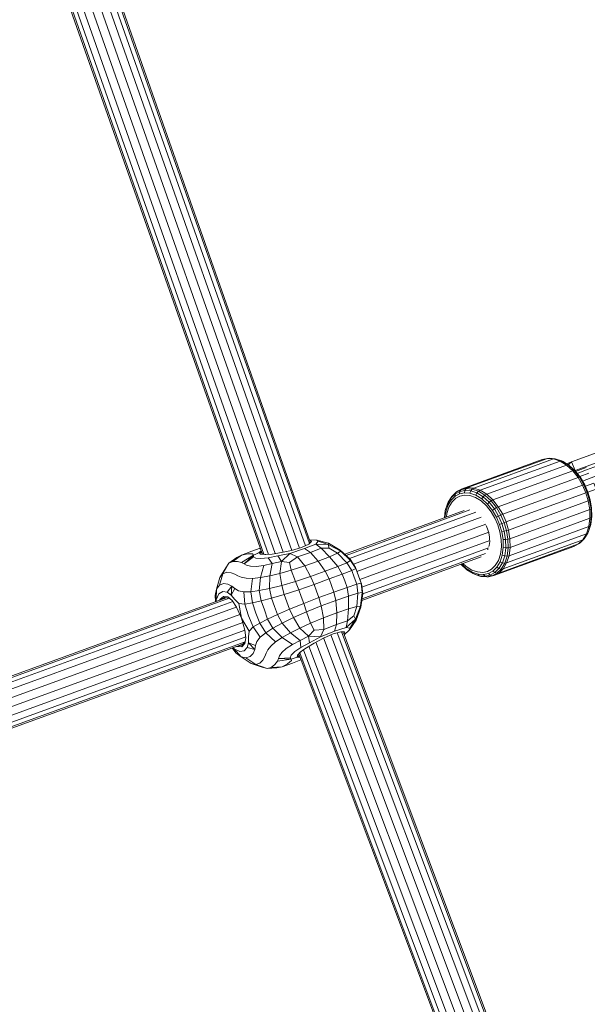
# Model space of a CAD drawing. Units: millimetres. Extents: x 723613 to 737979, y 146207 to 167182.
# Drawn here: x 733161 to 733345, y 150513 to 150832 of the extents above; entities that cross this region are included whole.
import ezdxf

# ---------------------------------------------------------------- set-up
doc = ezdxf.new("R2010")
doc.units = ezdxf.units.MM
doc.header["$PDSIZE"] = -1
doc.layers.add('размер', color=92, linetype='Continuous', lineweight=15)
doc.dimstyles.new('Размер М1.1', dxfattribs={"dimtxt": 300, "dimasz": 200, "dimexe": 1, "dimexo": 1, "dimgap": 50, "dimtad": 1, "dimdec": 0, "dimzin": 0, "dimtxsty": 'Standard', "dimcen": 2.5, "dimazin": 0, "dimtfac": 1, "dimtmove": 0, "dimatfit": 3, "dimfxl": 1, "dimtzin": 0, "dimarcsym": 0})

# ---------------------------------------------------------------- blocks, each defined once
blk = doc.blocks.new('*D15')
at = {"layer": 'Defpoints', "color": 0, "transparency": 16777216}
for p in [(734095.69, 156441.86), (725230.31, 147706.93), (734270.73, 147706.93)]:
    blk.add_point(p, dxfattribs=at)
at = {"layer": 'размер', "color": 0, "lineweight": -2, "transparency": 16777216}
for p, q in [((734094.69, 156441.86), (725229.31, 156441.86)), ((725230.31, 156241.86), (725230.31, 147906.93)), ((734269.73, 147706.93), (725229.31, 147706.93))]:
    blk.add_line(p, q, dxfattribs=at)
at = {"layer": 'размер', "color": 0, "transparency": 16777216}
for points in [[(725196.97, 156241.86), (725263.64, 156241.86), (725230.31, 156441.86)], [(725196.97, 147906.93), (725263.64, 147906.93), (725230.31, 147706.93)]]:
    blk.add_solid(points, dxfattribs=at)
at = {"layer": 'размер', "color": 0, "transparency": 16777216, "insert": (725030.31, 152074.4), "char_height": 300, "attachment_point": 5, "rotation": 90}
blk.add_mtext('8650', dxfattribs=at)
blk = doc.blocks.new('*D16')
at = {"layer": 'Defpoints', "color": 0, "transparency": 16777216}
for p in [(736478.57, 159433.6), (727834.92, 150643.16), (736478.57, 149004)]:
    blk.add_point(p, dxfattribs=at)
at = {"layer": 'размер', "color": 0, "lineweight": -2, "transparency": 16777216}
for p, q in [((727834.92, 150644.16), (727834.92, 159434.6)), ((728034.92, 159433.6), (736278.57, 159433.6)), ((736478.57, 149005), (736478.57, 159434.6))]:
    blk.add_line(p, q, dxfattribs=at)
at = {"layer": 'размер', "color": 0, "transparency": 16777216}
for points in [[(728034.92, 159466.94), (728034.92, 159400.27), (727834.92, 159433.6)], [(736278.57, 159466.94), (736278.57, 159400.27), (736478.57, 159433.6)]]:
    blk.add_solid(points, dxfattribs=at)
at = {"layer": 'размер', "color": 0, "transparency": 16777216, "insert": (732156.74, 159633.6), "char_height": 300, "attachment_point": 5}
blk.add_mtext('8500', dxfattribs=at)
blk = doc.blocks.new('*D17')
at = {"layer": 'Defpoints', "color": 0, "transparency": 16777216}
for p in [(733522.3, 158261.07), (724010.12, 146206.93), (734271.01, 146206.93)]:
    blk.add_point(p, dxfattribs=at)
at = {"layer": 'размер', "color": 0, "lineweight": -2, "transparency": 16777216}
for p, q in [((733521.3, 158261.07), (724009.12, 158261.07)), ((724010.12, 158061.07), (724010.12, 146406.93)), ((734270.01, 146206.93), (724009.12, 146206.93))]:
    blk.add_line(p, q, dxfattribs=at)
at = {"layer": 'размер', "color": 0, "transparency": 16777216}
for points in [[(723976.79, 158061.07), (724043.45, 158061.07), (724010.12, 158261.07)], [(723976.79, 146406.93), (724043.45, 146406.93), (724010.12, 146206.93)]]:
    blk.add_solid(points, dxfattribs=at)
at = {"layer": 'размер', "color": 0, "transparency": 16777216, "insert": (723810.12, 152234), "char_height": 300, "attachment_point": 5, "rotation": 90}
blk.add_mtext('11950', dxfattribs=at)
blk = doc.blocks.new('*D18')
at = {"layer": 'Defpoints', "color": 0, "transparency": 16777216}
for p in [(737978.57, 160665.66), (726334.97, 150641.21), (737978.57, 149004)]:
    blk.add_point(p, dxfattribs=at)
at = {"layer": 'размер', "color": 0, "lineweight": -2, "transparency": 16777216}
for p, q in [((726334.97, 150642.21), (726334.97, 160666.66)), ((726534.97, 160665.66), (737778.57, 160665.66)), ((737978.57, 149005), (737978.57, 160666.66))]:
    blk.add_line(p, q, dxfattribs=at)
at = {"layer": 'размер', "color": 0, "transparency": 16777216}
for points in [[(726534.97, 160698.99), (726534.97, 160632.33), (726334.97, 160665.66)], [(737778.57, 160698.99), (737778.57, 160632.33), (737978.57, 160665.66)]]:
    blk.add_solid(points, dxfattribs=at)
at = {"layer": 'размер', "color": 0, "transparency": 16777216, "insert": (732156.77, 160865.66), "char_height": 300, "attachment_point": 5}
blk.add_mtext('11500', dxfattribs=at)

msp = doc.modelspace()

# ---------------------------------------------------------------- linework, layer by layer
at = {"color": 0, "linetype": 'Continuous', "lineweight": 0}
for p, q in [((733174.75, 150885.83), (733253.77, 150661.57)), ((733176.06, 150886.3), (733255, 150662.25)), ((733176.53, 150886.41), (733255.3, 150662.85)), ((733167.88, 150882.73), (733246.54, 150659.46)), ((733170.39, 150883.95), (733249.29, 150660.02)), ((733172.78, 150885.03), (733251.79, 150660.78)), ((733161.89, 150879.8), (733239.66, 150659.1)), ((733162.32, 150880.05), (733240.28, 150658.78)), ((733163.57, 150880.67), (733241.76, 150658.77)), ((733165.51, 150881.6), (733243.93, 150659.02)), ((733310.45, 150679.58), (733336.37, 150689.01)), ((733336.37, 150689.01), (733338.48, 150687.71)), ((733340.48, 150685.89), (733338.48, 150687.71)), ((733340.15, 150688.74), (733338.52, 150688.14)), ((733339.24, 150688.01), (733338.92, 150687.89)), ((733339.24, 150688.01), (733339.47, 150687.53)), ((733342.24, 150683.67), (733340.48, 150685.89)), ((733341.22, 150685.93), (733341.31, 150685.99)), ((733344.84, 150686.95), (733341.43, 150685.7)), ((733343.68, 150681.22), (733342.24, 150683.67)), ((733343, 150683.71), (733342.71, 150683.78)), ((733344.14, 150681.36), (733342.71, 150683.78)), ((733343.68, 150681.22), (733344.14, 150681.36)), ((733301.23, 150677.57), (733302.63, 150678.92)), ((733302.63, 150678.92), (733304.18, 150679.75)), ((733303.84, 150679.15), (733304.18, 150679.75)), ((733303.84, 150679.15), (733305.51, 150679.5)), ((733305.51, 150679.5), (733305.9, 150680.11)), ((733307.84, 150679.97), (733305.9, 150680.11)), ((733309.92, 150679.26), (733307.84, 150679.97)), ((733312.01, 150677.97), (733309.92, 150679.26)), ((733312.57, 150678.28), (733310.45, 150679.58)), ((733312.01, 150677.97), (733312.57, 150678.28)), ((733299.98, 150674.64), (733301.03, 150676.38)), ((733300.98, 150677.04), (733301.23, 150677.57)), ((733301.03, 150676.38), (733300.98, 150677.04)), ((733305.24, 150673.04), (733266.49, 150658.82)), ((733307.06, 150673.19), (733266.9, 150658.45)), ((733309, 150672.42), (733268.07, 150657.4)), ((733299.03, 150670.76), (733299.26, 150672.48)), ((733299.26, 150672.48), (733299.98, 150674.64)), ((733310.81, 150670.82), (733269.3, 150655.59)), ((733312.28, 150668.58), (733270.46, 150653.23)), ((733313.23, 150665.97), (733271.41, 150650.62)), ((733319.04, 150655.99), (733344.96, 150665.42)), ((733343.81, 150663.52), (733344.96, 150665.42)), ((733257.15, 150662.13), (733253.44, 150660.65)), ((733255.06, 150663.53), (733257.39, 150663.41)), ((733255.16, 150662.43), (733255.2, 150662.47)), ((733255.18, 150663.18), (733255.44, 150663.41)), ((733255.44, 150663.41), (733255.44, 150663.41)), ((733257.15, 150662.13), (733257.84, 150663.02)), ((733257.15, 150662.13), (733258.79, 150660.75)), ((733257.15, 150662.13), (733261.15, 150661.98)), ((733257.84, 150663.02), (733261.15, 150661.98)), ((733261.17, 150662.39), (733264.98, 150660.16)), ((733313.55, 150663.3), (733272.08, 150648.08)), ((733317.9, 150654.09), (733343.81, 150663.52)), ((733239.13, 150660.61), (733238.88, 150660.55)), ((733238.88, 150659.47), (733239.37, 150659.9)), ((733239.13, 150660.61), (733239.01, 150660.58)), ((733239.15, 150658.87), (733239.15, 150658.87)), ((733239.65, 150659.13), (733239.53, 150659.33)), ((733239.81, 150658.85), (733239.67, 150659.1)), ((733240.57, 150658.74), (733240.89, 150658.7)), ((733255.35, 150659.39), (733258.79, 150660.75)), ((733255.35, 150659.39), (733257.85, 150656.56)), ((733312.22, 150659.07), (733272.13, 150644.36)), ((733313.2, 150660.91), (733272.35, 150645.92)), ((733241.65, 150657.68), (733244.78, 150658.26)), ((733241.65, 150657.68), (733241.65, 150657.68)), ((733242.98, 150655.77), (733241.65, 150657.68)), ((733242.98, 150655.77), (733245.93, 150656.44)), ((733245.39, 150652.61), (733245.93, 150656.44)), ((733260.14, 150653.3), (733257.85, 150656.56)), ((733268.26, 150657.23), (733270, 150654.49)), ((733310.73, 150658.01), (733272.05, 150643.81)), ((733319.04, 150655.99), (733317.9, 150654.09)), ((733245.39, 150652.61), (733249.12, 150653.64)), ((733250.55, 150649.98), (733249.12, 150653.64)), ((733260.14, 150653.3), (733255.41, 150651.6)), ((733250.55, 150649.98), (733255.41, 150651.6)), ((733227.97, 150644.7), (733087.82, 150593.69)), ((733229.02, 150644.57), (733088.22, 150593.33)), ((733230.15, 150643.51), (733089.39, 150592.28)), ((733225.91, 150643.95), (733225.97, 150644.13)), ((733227.26, 150644.44), (733227.58, 150644.74)), ((733227.58, 150644.74), (733227.58, 150644.74)), ((733231.29, 150641.66), (733090.6, 150590.46)), ((733237.68, 150639.73), (733238.92, 150636.48)), ((733232.42, 150639.3), (733091.76, 150588.1)), ((733233.37, 150636.69), (733092.71, 150585.49)), ((733238.92, 150636.48), (733238.92, 150636.48)), ((733240.83, 150633.35), (733238.92, 150636.48)), ((733234.03, 150634.15), (733093.34, 150582.94)), ((733240.83, 150633.35), (733239.07, 150631.9)), ((733258.57, 150632.01), (733259.73, 150634.4)), ((733258.57, 150632.01), (733263.2, 150633.83)), ((733263.86, 150636.02), (733259.73, 150634.4)), ((733263.86, 150636.02), (733263.2, 150633.83)), ((733347.66, 150410.76), (733264.05, 150633.34)), ((733348.97, 150411.24), (733265.43, 150633.61)), ((733265.66, 150633.57), (733265.72, 150633.57)), ((733265.66, 150633.57), (733265.72, 150633.57)), ((733349.4, 150411.46), (733266.04, 150633.33)), ((733268, 150634.25), (733268.1, 150634.84)), ((733234.16, 150630.44), (733093.37, 150579.2)), ((733234.34, 150631.99), (733093.59, 150580.76)), ((733234.16, 150630.42), (733234.26, 150631.05)), ((733239.07, 150631.9), (733239.07, 150631.9)), ((733258.57, 150632.01), (733254.74, 150632.22)), ((733255.04, 150630.09), (733254.74, 150632.22)), ((733258.57, 150632.01), (733255.04, 150630.09)), ((733340.4, 150408.71), (733257.16, 150630.3)), ((733343.12, 150409.39), (733259.62, 150631.64)), ((733345.64, 150410.1), (733262.02, 150632.67)), ((733266.27, 150632.74), (733266.51, 150633)), ((733233.43, 150629.66), (733093.29, 150578.65)), ((733251.6, 150626.45), (733251.89, 150626.77)), ((733334.43, 150407.19), (733251.92, 150626.81)), ((733252.12, 150627.01), (733252.33, 150627.25)), ((733335.79, 150407.52), (733253.05, 150627.76)), ((733337.86, 150408.05), (733254.87, 150628.96)), ((733333.94, 150407.11), (733251.65, 150626.15)), ((733252.21, 150624.66), (733251.99, 150624.55)), ((733242.63, 150622.11), (733242.63, 150622.11))]:
    msp.add_line(p, q, dxfattribs=at)
for points in [[(733409.76, 150710.84), (733410.23, 150711.08), (733408.85, 150713.74), (733408.74, 150713.7), (733407.88, 150713.39), (733406.3, 150712.81), (733404.07, 150712), (733401.24, 150710.97), (733397.85, 150709.74), (733399.07, 150707.02), (733395.14, 150705.59), (733341.31, 150685.99), (733340.15, 150688.74), (733339.24, 150688.01), (733339.37, 150687.62)], [(733341.94, 150685.05), (733344.96, 150686.15), (733349.73, 150687.89), (733355.1, 150689.84), (733361.21, 150692.07), (733368.02, 150694.54), (733397.04, 150705.11), (733401.43, 150706.71), (733405.29, 150708.11), (733408.5, 150709.28), (733410.22, 150708.55), (733412.84, 150709.51), (733414.49, 150708.35), (733415.84, 150706.78), (733416.78, 150704.92), (733418.72, 150705.63), (733417.77, 150707.48), (733418.76, 150707.85), (733417.35, 150709.39), (733417.35, 150709.39), (733415.59, 150710.51)], [(733397.85, 150709.74), (733393.97, 150708.32), (733340.15, 150688.74)], [(733410.34, 150702.58), (733405.97, 150700.99), (733405.12, 150702.88), (733409.45, 150704.46), (733408.25, 150706.07), (733404.02, 150704.53), (733399.27, 150702.81), (733370.01, 150692.15), (733362.96, 150689.59), (733356.58, 150687.27), (733351.13, 150685.28), (733346.52, 150683.61), (733343.68, 150682.57)], [(733306.39, 150680.44), (733332.31, 150689.87), (733330.57, 150689.51), (733304.66, 150680.08), (733306.39, 150680.44), (733305.9, 150680.11), (733304.18, 150679.75), (733304.66, 150680.08), (733303.1, 150679.24), (733302.63, 150678.92), (733302.34, 150678.35), (733303.84, 150679.15), (733303.75, 150678.4)], [(733344.39, 150681.36), (733343, 150683.71), (733341.31, 150685.85), (733339.39, 150687.6), (733338.99, 150687.79), (733336.89, 150689.08), (733336.37, 150689.01), (733334.27, 150689.73), (733334.81, 150689.79), (733332.87, 150689.93), (733332.31, 150689.87), (733334.27, 150689.73), (733308.36, 150680.3), (733306.39, 150680.44)], [(733338.48, 150687.71), (733312.57, 150678.28), (733314.57, 150676.45), (733313.99, 150676.16), (733312.01, 150677.97), (733311.44, 150677.43), (733309.41, 150678.68), (733309.06, 150677.95), (733311, 150676.76), (733311.44, 150677.43), (733313.36, 150675.67), (733313.99, 150676.16), (733315.73, 150673.96), (733315.05, 150673.54), (733314.44, 150673.05), (733315.75, 150670.81), (733316.75, 150668.51), (733317.46, 150666.11), (733318.23, 150666.26), (733319.01, 150666.46), (733318.24, 150669.05), (733317.48, 150668.78), (733316.75, 150668.51)], [(733341.31, 150685.85), (733340.97, 150685.98), (733342.71, 150683.78), (733342.24, 150683.67), (733316.33, 150674.23), (733314.57, 150676.45), (733340.48, 150685.89), (733340.97, 150685.98), (733338.99, 150687.79), (733338.48, 150687.71)], [(733339.39, 150687.6), (733337.36, 150688.85), (733336.89, 150689.08), (733334.81, 150689.79)], [(733345.72, 150685.08), (733342.77, 150684)], [(733317.97, 150660.96), (733318.76, 150660.85), (733318.68, 150663.57), (733319.48, 150663.68), (733319.01, 150666.46), (733319.63, 150666.66), (733345.55, 150676.09), (733344.77, 150678.71), (733345.21, 150678.87), (733344.14, 150681.36), (733344.39, 150681.36), (733345.43, 150678.95), (733346.18, 150676.43), (733345.99, 150676.28), (733346.45, 150673.5), (733346.63, 150673.74)], [(733344.61, 150680.86), (733347.34, 150681.85), (733348.1, 150679.92), (733345.43, 150678.95)], [(733299.5, 150670.93), (733299.65, 150672.07), (733300.33, 150674.12), (733301.33, 150675.76), (733302.55, 150676.95), (733303.9, 150677.67), (733305.41, 150677.99), (733307.11, 150677.87), (733308.93, 150677.24), (733310.76, 150676.11), (733312.49, 150674.53), (733314.01, 150672.61), (733315.26, 150670.49), (733316.2, 150668.31), (733316.88, 150666.04)], [(733302.32, 150677.64), (733302.34, 150678.35), (733300.98, 150677.04), (733299.88, 150675.21), (733300.09, 150675.69), (733301.23, 150677.57)], [(733301.03, 150676.38), (733302.32, 150677.64), (733303.75, 150678.4), (733305.34, 150678.73)], [(733309.06, 150677.95), (733307.14, 150678.61), (733305.34, 150678.73), (733305.51, 150679.5), (733307.39, 150679.37), (733307.84, 150679.97), (733308.36, 150680.3), (733310.45, 150679.58), (733309.92, 150679.26), (733309.41, 150678.68), (733307.39, 150679.37), (733307.14, 150678.61)], [(733345.43, 150678.95), (733345.21, 150678.87), (733345.99, 150676.28), (733345.55, 150676.09), (733346.02, 150673.29), (733346.45, 150673.5), (733346.53, 150670.7), (733346.1, 150670.46), (733346.02, 150673.29), (733320.1, 150663.86), (733319.63, 150666.66), (733318.85, 150669.28), (733318.24, 150669.05), (733317.16, 150671.54), (733316.44, 150671.19), (733317.48, 150668.78), (733318.23, 150666.26), (733318.68, 150663.57), (733317.9, 150663.55)], [(733299.98, 150674.64), (733299.88, 150675.21), (733299.13, 150672.95)], [(733314.44, 150673.05), (733312.83, 150675.08), (733311, 150676.76)], [(733312.83, 150675.08), (733313.36, 150675.67), (733315.05, 150673.54), (733316.44, 150671.19), (733315.75, 150670.81)], [(733346.18, 150676.43), (733346.63, 150673.74), (733346.71, 150671.02), (733346.53, 150670.7), (733346.18, 150668.04), (733345.4, 150665.7), (733344.96, 150665.42), (733345.74, 150667.78), (733346.18, 150668.04), (733346.37, 150668.45), (733346.71, 150671.02)], [(733298.83, 150670.68), (733299.13, 150672.95), (733299.26, 150672.48)], [(733346.37, 150668.45), (733345.61, 150666.18), (733345.4, 150665.7), (733344.26, 150663.82), (733342.87, 150662.47), (733342.4, 150662.15), (733316.48, 150652.72), (733317.9, 150654.09), (733317.29, 150654.01), (733315.89, 150652.65), (733315.2, 150652.87), (733313.7, 150652.06), (733313.15, 150652.59), (733311.56, 150652.25)], [(733311.63, 150669.56), (733311.62, 150669.58), (733311.61, 150669.59)], [(733314.58, 150653.35), (733315.2, 150652.87), (733316.56, 150654.18), (733317.29, 150654.01), (733318.43, 150655.89), (733319.04, 150655.99), (733319.82, 150658.34), (733345.74, 150667.78), (733346.1, 150670.46), (733320.18, 150661.03), (733320.1, 150663.86), (733319.48, 150663.68), (733319.55, 150660.88), (733318.76, 150660.85), (733318.41, 150658.27), (733317.64, 150658.5)], [(733304.81, 150655.83), (733305.94, 150654.8), (733307.77, 150653.67), (733309.59, 150653.05), (733311.29, 150652.92), (733312.8, 150653.24), (733314.15, 150653.96), (733315.37, 150655.15), (733316.37, 150656.8), (733317.05, 150658.84), (733317.36, 150661.16), (733317.29, 150663.62), (733316.88, 150666.04)], [(733312.45, 150668.09), (733312.88, 150667.1), (733313.18, 150666.11)], [(733317.46, 150666.11), (733317.9, 150663.55), (733317.97, 150660.96), (733317.64, 150658.5), (733316.92, 150656.34), (733315.87, 150654.6), (733314.58, 150653.35), (733313.15, 150652.59)], [(733313.24, 150665.92), (733313.27, 150665.79), (733313.51, 150664.39), (733313.53, 150663.44)], [(733238.9, 150659.15), (733239.15, 150658.87), (733240.61, 150658.68), (733242.96, 150658.87), (733245.92, 150659.34), (733249.22, 150660), (733252.48, 150660.99), (733254.87, 150662.06), (733255.75, 150662.91)], [(733255.75, 150662.91), (733254.87, 150662.06), (733252.48, 150660.99), (733249.22, 150660), (733245.92, 150659.34), (733242.96, 150658.87), (733242.96, 150658.87)], [(733255.19, 150662.5), (733255.2, 150662.47), (733255.75, 150662.91), (733255.44, 150663.41), (733255.09, 150663.45)], [(733255.09, 150663.45), (733255.44, 150663.41), (733255.75, 150662.91), (733255.75, 150662.91)], [(733261.39, 150660.83), (733258.79, 150660.75), (733261.56, 150657.97), (733264.16, 150659.11), (733261.39, 150660.83), (733261.15, 150661.98), (733261.17, 150662.39), (733257.39, 150663.41), (733257.84, 150663.02)], [(733270.37, 150649.12), (733269.57, 150651.33), (733268.76, 150653.54), (733265.69, 150652.35), (733264.27, 150654.82), (733267.21, 150656.04), (733264.16, 150659.11), (733265.17, 150659.81), (733261.15, 150661.98)], [(733307.84, 150653.04), (733309.77, 150652.38), (733310.15, 150651.85), (733312.04, 150651.71), (733313.7, 150652.06), (733314.34, 150651.82), (733314.92, 150651.88), (733340.84, 150661.32), (733342.4, 150662.15), (733343.81, 150663.52), (733344.26, 150663.82)], [(733313.26, 150661.31), (733313.37, 150661.64), (733313.55, 150662.98), (733313.54, 150663.23)], [(733230.15, 150656.4), (733228.9, 150655.87), (733231.45, 150657.75), (733233, 150658.51), (733236.3, 150659.83), (733239.08, 150660.74)], [(733238.36, 150659.18), (733236.82, 150658.52), (733233.01, 150656.18), (733231.65, 150656.45), (733230.15, 150656.4), (733233, 150658.51), (733235, 150658.92), (733236.56, 150658.93), (733236.82, 150658.52), (733233.82, 150655.74), (733236.83, 150657.97), (733236.82, 150658.52)], [(733239.37, 150659.9), (733238.73, 150659.34), (733238.05, 150659.05)], [(733239.57, 150659.35), (733239.53, 150659.33), (733238.73, 150659.34), (733239.15, 150658.87)], [(733240.61, 150658.68), (733239.15, 150658.87), (733239.81, 150658.85), (733240.24, 150658.79)], [(733313, 150660.54), (733312.98, 150660.46), (733312.84, 150660.23)], [(733316.92, 150656.34), (733317.66, 150656.01), (733318.41, 150658.27), (733319.2, 150658.22), (733319.55, 150660.88), (733320.18, 150661.03), (733319.82, 150658.34), (733319.2, 150658.22), (733318.43, 150655.89), (733317.66, 150656.01), (733316.56, 150654.18), (733315.87, 150654.6)], [(733225.99, 150651.27), (733227.93, 150654.41), (733228.9, 150655.87), (733226.97, 150652.5), (733225.99, 150651.27), (733224.82, 150647.53), (733225.82, 150648.8), (733227.15, 150649.32), (733228.53, 150649.13), (733229.81, 150648.5), (733228.29, 150646.5)], [(733240.19, 150655.18), (733240.19, 150655.18), (733237.77, 150654.84), (733235.92, 150654.93), (733234.62, 150655.28), (733233.82, 150655.74), (733233.01, 150656.18)], [(733241.65, 150657.68), (733239.29, 150657.42), (733237.67, 150657.56), (733236.83, 150657.97)], [(733239.34, 150643.65), (733239.34, 150643.65), (733238.75, 150647.01), (733242.08, 150647.7), (733242.12, 150651.84), (733242.98, 150655.77), (733240.19, 150655.18)], [(733241.65, 150657.68), (733241.65, 150657.68), (733241.65, 150657.68)], [(733245.93, 150656.44), (733248.58, 150656.17), (733251.15, 150657.97), (733253.49, 150655.03), (733255.41, 150651.6), (733256.57, 150649.03), (733251.56, 150647.28), (733250.55, 150649.98), (733246.06, 150648.68), (733246.86, 150645.78), (733247.73, 150643.38), (733248.6, 150640.99), (733253.17, 150642.86)], [(733248.58, 150656.17), (733249.12, 150653.64), (733253.49, 150655.03), (733257.85, 150656.56), (733261.56, 150657.97), (733264.27, 150654.82), (733260.14, 150653.3), (733261.43, 150650.79), (733265.69, 150652.35), (733266.47, 150650.2)], [(733304.17, 150655.6), (733304.18, 150655.55), (733304.15, 150655.59)], [(733304.34, 150655.66), (733305.91, 150654.23), (733306.1, 150653.79), (733304.18, 150655.55)], [(733240.19, 150655.18), (733239.13, 150651.24), (733236.53, 150650.92), (733235.99, 150646.64), (733238.75, 150647.01), (733239.34, 150643.65), (733236.54, 150643.01), (733234.11, 150642.6), (733235.26, 150638.84), (733236.79, 150635.23), (733238.92, 150636.48), (733237.68, 150639.73), (733236.54, 150643.01), (733235.99, 150646.64), (733233.72, 150646.61), (733231.97, 150646.95), (733230.81, 150647.68), (733229.81, 150648.5), (733229.65, 150645.56), (733228.29, 150646.5), (733226.9, 150646.69), (733225.63, 150645.93), (733224.79, 150644.04)], [(733236.53, 150650.92), (733234.46, 150651), (733232.9, 150651.35), (733231.82, 150651.85), (733230.84, 150652.37), (733229.57, 150652.82), (733228.22, 150652.95), (733226.97, 150652.5), (733225.82, 150648.8)], [(733238.75, 150647.01), (733238.75, 150647.01), (733239.13, 150651.24), (733242.12, 150651.84), (733245.39, 150652.61), (733246.06, 150648.68), (733242.08, 150647.7), (733242.7, 150644.55), (733246.86, 150645.78), (733251.56, 150647.28), (733252.37, 150645.07), (733253.17, 150642.86), (733254.13, 150640.15), (733249.85, 150638.25), (733248.6, 150640.99), (733244.63, 150639.26), (733243.67, 150641.9), (733242.7, 150644.55), (733239.34, 150643.65), (733240.4, 150640.72), (733241.47, 150637.79), (733244.63, 150639.26), (733246.17, 150636.44), (733249.85, 150638.25), (733251.87, 150634.81), (733248.87, 150633.3), (733246.17, 150636.44), (733243.18, 150634.83), (733241.47, 150637.79), (733238.92, 150636.48), (733238.92, 150636.48)], [(733240.19, 150655.18), (733240.19, 150655.18), (733239.13, 150651.24), (733239.13, 150651.24)], [(733266.3, 150632.66), (733268, 150634.25), (733270.24, 150637.46), (733269.97, 150637.76), (733271.64, 150642.01), (733270.43, 150641.9), (733270.79, 150646.21), (733270.37, 150649.12), (733271.8, 150649.43), (733271.93, 150649.19), (733270.96, 150651.84), (733270, 150654.49), (733270.06, 150654.22), (733270.93, 150651.83), (733271.8, 150649.43), (733272.2, 150646.38), (733270.79, 150646.21), (733267.75, 150645.25), (733267.7, 150641.1), (733263.95, 150639.8), (733263.86, 150636.02), (733267.37, 150637.18), (733267.7, 150641.1), (733270.43, 150641.9), (733269.41, 150638.8)], [(733305.91, 150654.23), (733307.84, 150653.04), (733308.13, 150652.54), (733306.1, 150653.79)], [(733309.77, 150652.38), (733311.56, 150652.25), (733312.04, 150651.71), (733312.62, 150651.46), (733310.68, 150651.6)], [(733239.13, 150651.24), (733239.13, 150651.24), (733238.75, 150647.01), (733238.75, 150647.01)], [(733266.47, 150650.2), (733267.25, 150648.06), (733262.98, 150646.51), (733258.13, 150644.74), (733257.35, 150646.88), (733256.57, 150649.03), (733261.43, 150650.79), (733262.21, 150648.65), (733262.98, 150646.51), (733263.61, 150643.77), (733267.75, 150645.25), (733267.25, 150648.06), (733270.37, 150649.12)], [(733271.93, 150649.19), (733272.36, 150645.97), (733271.73, 150641.62)], [(733224.39, 150645.42), (733224.82, 150647.53), (733224.79, 150644.04), (733224.91, 150643.59)], [(733239.07, 150631.9), (733236.79, 150635.23), (733235.43, 150633.8), (733233.02, 150638.03), (733232.15, 150642.82), (733230.8, 150644.07), (733229.65, 150645.56), (733230.81, 150647.68)], [(733232.15, 150642.82), (733234.11, 150642.6), (733233.72, 150646.61)], [(733272.36, 150645.97), (733272.2, 150646.38), (733271.64, 150642.01), (733271.73, 150641.62), (733270.24, 150637.46)], [(733224.78, 150643.54), (733224.79, 150644.04), (733224.39, 150645.42), (733224.52, 150643.45)], [(733225.91, 150643.95), (733225.97, 150644.13), (733225.97, 150644.13)], [(733231.55, 150628.98), (733231.54, 150628.83), (733233.17, 150629.39), (733233.09, 150628.81), (733234.06, 150629.84), (733234.39, 150631.7), (733234.02, 150634.18), (733233.02, 150638.03), (733231.31, 150641.62), (733230, 150643.75), (733228.55, 150644.97), (733227.15, 150645.13), (733225.97, 150644.13), (733227.58, 150644.74), (733227.26, 150644.44)], [(733229, 150644.59), (733227.58, 150644.74), (733227.15, 150645.13)], [(733228.55, 150644.97), (733229, 150644.59), (733229.53, 150644.13)], [(733239.34, 150643.65), (733236.54, 150643.01), (733237.68, 150639.73)], [(733239.34, 150643.65), (733239.34, 150643.65), (733240.4, 150640.72), (733241.47, 150637.79), (733238.92, 150636.48), (733240.83, 150633.35), (733239.07, 150631.9), (733237.95, 150630.52), (733237.53, 150629.22)], [(733253.17, 150642.86), (733258.13, 150644.74), (733258.89, 150642.02), (733254.13, 150640.15), (733255.39, 150636.42), (733251.87, 150634.81), (733254.74, 150632.22)], [(733256.6, 150634.13), (733259.73, 150634.4), (733259.63, 150638.16), (733255.39, 150636.42), (733256.6, 150634.13), (733254.74, 150632.22), (733252.05, 150630.84), (733252.27, 150628.52), (733255.04, 150630.09)], [(733263.2, 150633.83), (733267, 150635.08), (733268.1, 150634.84), (733269.97, 150637.76), (733267, 150635.08), (733267.37, 150637.18), (733269.41, 150638.8), (733269.97, 150637.76)], [(733230.58, 150628.14), (733232.44, 150627.23), (733233.89, 150627.46), (733234.84, 150628.51), (733237.29, 150627.95), (733237.53, 150629.22), (733235.28, 150630.1), (733235.2, 150631.98), (733235.43, 150633.8)], [(733240.83, 150633.35), (733240.83, 150633.35), (733240.83, 150633.35)], [(733266.17, 150633.01), (733266.51, 150633), (733266.43, 150633.58), (733265.2, 150633.67), (733262.68, 150632.95), (733259.56, 150631.61), (733256.6, 150630), (733254.03, 150628.46)], [(733265.73, 150633.54), (733265.72, 150633.57), (733266.43, 150633.58)], [(733265.73, 150633.54), (733265.72, 150633.57), (733265.72, 150633.57)], [(733234.06, 150629.84), (733234.16, 150630.42), (733233.17, 150629.39), (733232.75, 150629.42)], [(733234.84, 150628.51), (733235.28, 150630.1), (733237.29, 150627.95), (733236.72, 150626.64), (733235.78, 150625.61), (733234.43, 150625.15), (733232.84, 150625.48), (733236.14, 150623.37), (733239.65, 150622.21), (733241.33, 150621.72), (733237.68, 150623.05), (733236.14, 150623.37)], [(733237.95, 150630.52), (733237.95, 150630.52), (733239.07, 150631.9)], [(733244, 150630.42), (733242.46, 150629.02), (733241.49, 150627.74), (733240.98, 150626.67), (733240.57, 150625.65), (733239.89, 150624.49), (733238.93, 150623.52), (733238.93, 150623.52)], [(733230.25, 150628.51), (733230.58, 150628.14), (733231.16, 150626.82), (733230, 150628.41)], [(733231.16, 150626.82), (733232.84, 150625.48), (733230.58, 150628.14), (733230.38, 150628.55)], [(733231.39, 150628.92), (733231.54, 150628.83), (733233.09, 150628.81)], [(733234.43, 150625.15), (733237.68, 150623.05), (733238.93, 150623.52), (733239.89, 150624.49), (733240.57, 150625.65), (733240.98, 150626.67), (733241.49, 150627.74), (733242.46, 150629.02)], [(733249.1, 150624.77), (733248.75, 150625.2), (733245.02, 150624.98), (733249.1, 150624.77), (733244.68, 150624.12), (733245.02, 150624.98), (733245.33, 150625.85), (733246.11, 150626.95), (733247.46, 150628.2), (733249.53, 150629.5)], [(733252.27, 150628.52), (733250.29, 150627.21), (733249.13, 150626.06), (733248.75, 150625.2)], [(733251.7, 150625.9), (733251.09, 150625.37), (733251.11, 150626.01), (733252.11, 150627.09)], [(733252.89, 150627.65), (733254.03, 150628.46), (733252.11, 150627.09), (733251.6, 150626.53)], [(733251.95, 150625.36), (733251.09, 150625.37), (733249.1, 150624.77), (733249.17, 150624.29), (733247.96, 150623.3), (733246.17, 150622.33), (733242.63, 150622.11), (733241.33, 150621.72), (733244.5, 150621.91), (733246.17, 150622.33), (733249.55, 150623.44), (733252.26, 150624.52)], [(733244.68, 150624.12), (733243.81, 150623.04), (733242.63, 150622.11)], [(733251.11, 150626.01), (733251.6, 150626.45), (733251.65, 150626.16)], [(733251.74, 150625.9), (733251.7, 150625.9), (733251.66, 150626.13)], [(733241.33, 150621.72), (733241.33, 150621.72), (733242.63, 150622.11), (733242.63, 150622.11)], [(733241.33, 150621.72), (733241.33, 150621.72), (733241.33, 150621.72)]]:
    msp.add_lwpolyline(points, dxfattribs=at)
for points in [[(733344.77, 150678.71), (733318.85, 150669.28), (733317.77, 150671.79), (733317.16, 150671.54), (733315.73, 150673.96), (733316.33, 150674.23), (733317.77, 150671.79), (733343.68, 150681.22)], [(733253.44, 150660.65), (733248.72, 150659.06), (733244.78, 150658.26), (733245.93, 150656.44), (733248.72, 150659.06), (733251.15, 150657.97), (733255.35, 150659.39)], [(733270.06, 150654.22), (733268.76, 150653.54), (733267.21, 150656.04), (733268.4, 150656.81), (733265.17, 150659.81), (733264.98, 150660.16), (733268.26, 150657.23), (733268.4, 150656.81)], [(733310.15, 150651.85), (733308.13, 150652.54), (733308.6, 150652.31), (733310.68, 150651.6)], [(733315.89, 150652.65), (733316.48, 150652.72), (733314.92, 150651.88), (733313.19, 150651.52), (733312.62, 150651.46), (733314.34, 150651.82)], [(733263.95, 150639.8), (733259.63, 150638.16), (733258.89, 150642.02), (733263.61, 150643.77)], [(733240.83, 150633.35), (733244, 150630.42), (733246.19, 150631.84), (733249.53, 150629.5), (733252.05, 150630.84), (733248.87, 150633.3), (733246.19, 150631.84), (733243.18, 150634.83)]]:
    msp.add_lwpolyline(points, close=True, dxfattribs=at)

# ---------------------------------------------------------------- dimensions: what is measured, and where the dimension line sits
at = {"layer": 'размер', "color": 2}
for base, p1, p2, text, picture, middle in [((737978.57, 160665.66), (726334.97, 150641.21), (737978.57, 149004), '11500', '*D18', (732156.77, 160865.66)), ((736478.57, 159433.6), (727834.92, 150643.16), (736478.57, 149004), '8500', '*D16', (732156.74, 159633.6))]:
    dim = msp.add_linear_dim(base=base, p1=p1, p2=p2, text=text, dimstyle='Размер М1.1', dxfattribs=at)
    dim.commit()
    dim.dimension.update_dxf_attribs({"geometry": picture, "text_midpoint": middle})
at = {"layer": 'размер'}
for base, p1, p2, text, picture, middle in [((724010.12, 146206.93), (733522.3, 158261.07), (734271.01, 146206.93), '11950', '*D17', (723810.12, 152234)), ((725230.31, 147706.93), (734095.69, 156441.86), (734270.73, 147706.93), '8650', '*D15', (725030.31, 152074.4))]:
    dim = msp.add_linear_dim(base=base, p1=p1, p2=p2, angle=90, text=text, dimstyle='Размер М1.1', dxfattribs=at)
    dim.commit()
    dim.dimension.update_dxf_attribs({"geometry": picture, "text_midpoint": middle})

doc.saveas('drawing.dxf')
